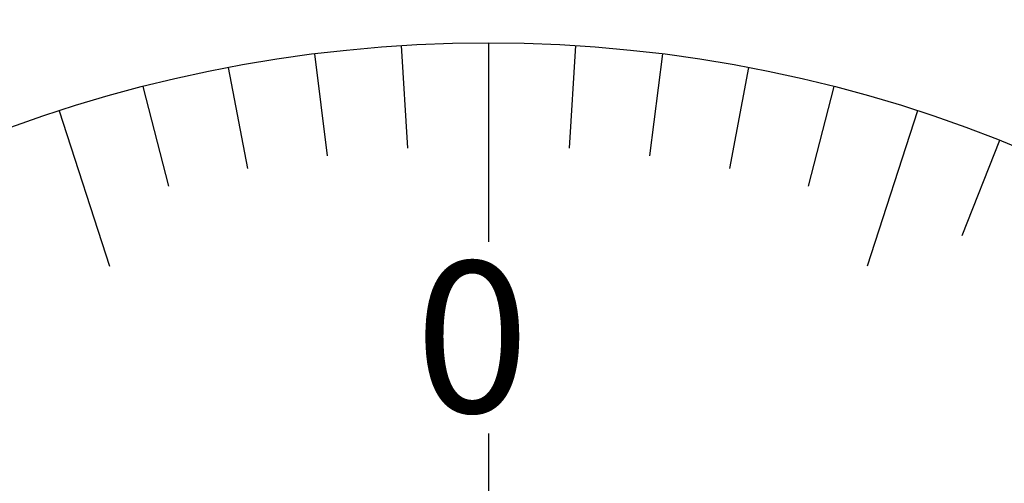
# Model space of a CAD drawing. Extents: x 236 to 507, y 172 to 367.
# Drawn here: x 311 to 328, y 302 to 310 of the extents above; entities that cross this region are included whole.
import ezdxf

# ---------------------------------------------------------------- set-up
doc = ezdxf.new("R2010")
doc.units = 0
doc.linetypes.add('CENTER2', pattern=[28.575, 19.05, -3.175, 3.175, -3.175])
for name, color, linetype in [('中心線', 4, 'CENTER2'), ('外形線', 7, 'CONTINUOUS'), ('文字', 6, 'CONTINUOUS'), ('目盛', 70, 'CONTINUOUS')]:
    doc.layers.add(name, color=color, linetype=linetype)
doc.styles.add('STYLE3', font='romans.shx', dxfattribs={"bigfont": 'bigfont.shx'})

msp = doc.modelspace()

# ---------------------------------------------------------------- linework, layer by layer
at = {"layer": '中心線'}
msp.add_line((319.256, 331.325), (319.256, 218.352), dxfattribs=at)
at = {"layer": '外形線'}
for radius in [26.4, 23]:
    msp.add_circle((319.256, 286.217), radius, dxfattribs=at)
at = {"layer": '目盛'}
for p, q in [((317.812, 309.171), (317.919, 307.475)), ((319.256, 309.217), (319.256, 306.517)), ((320.7, 309.171), (320.594, 307.475)), ((316.374, 309.035), (316.587, 307.349)), ((322.139, 309.035), (321.926, 307.349)), ((314.947, 308.809), (315.265, 307.139)), ((323.566, 308.809), (323.248, 307.139)), ((313.536, 308.494), (313.959, 306.847)), ((324.976, 308.494), (324.553, 306.847)), ((312.149, 308.091), (312.983, 305.523)), ((326.364, 308.091), (325.529, 305.523)), ((327.723, 307.602), (327.097, 306.021))]:
    msp.add_line(p, q, dxfattribs=at)

# ---------------------------------------------------------------- texts
at = {"layer": '文字', "style": 'STYLE3'}
msp.add_text('0', height=2.5, dxfattribs=at).set_placement((318.042, 303.1))

doc.saveas('drawing.dxf')
